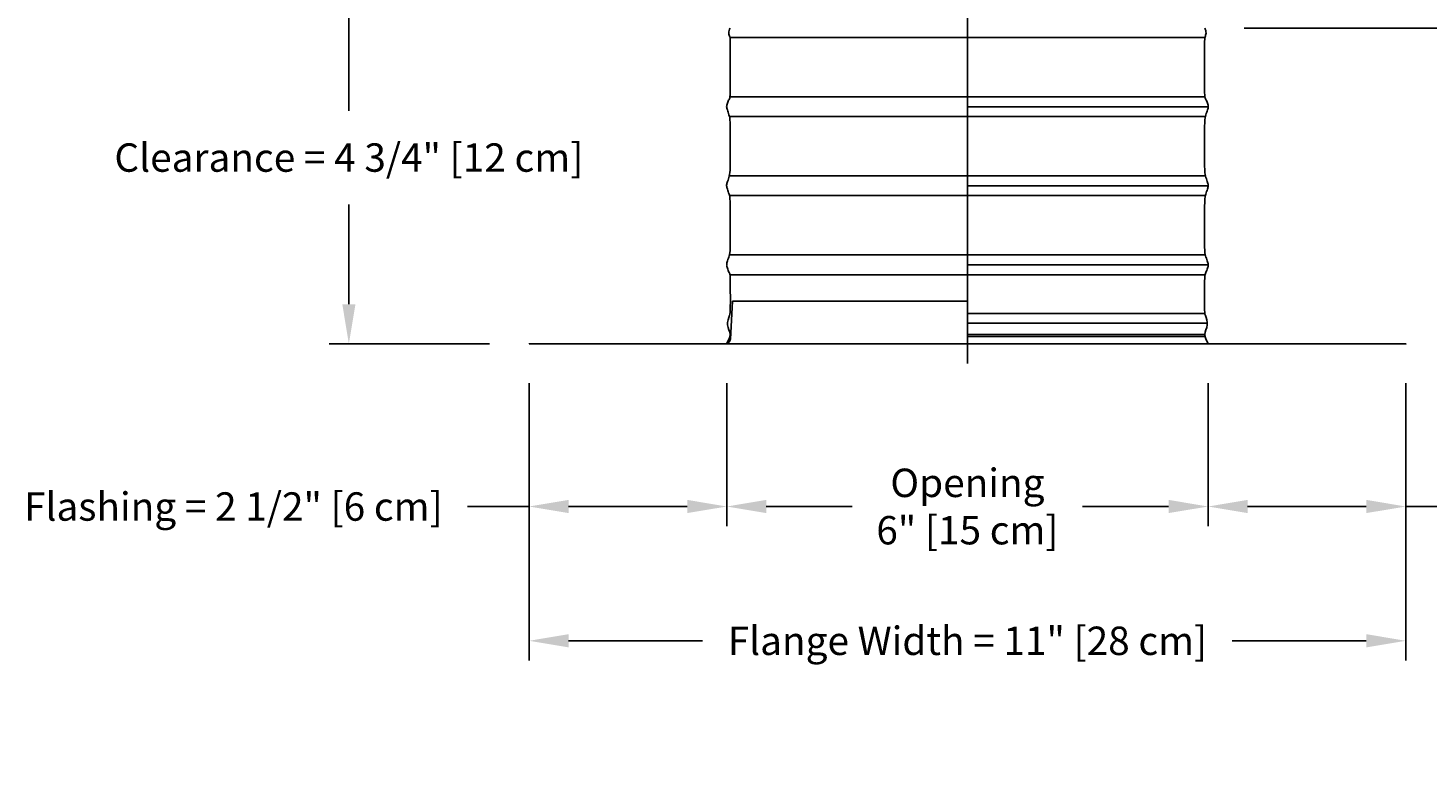
# Model space of a CAD drawing. Units: inches. Extents: x -5.2 to 59.5, y -5.5 to 12.8.
# Drawn here: x -5.2 to 12.5, y -5.5 to 4 of the extents above; entities that cross this region are included whole.
import ezdxf

# ---------------------------------------------------------------- set-up
doc = ezdxf.new("R2010")
doc.units = ezdxf.units.IN
doc.header["$MEASUREMENT"] = 0
doc.layers.add('Aura Vent', color=250, linetype='Continuous')
doc.layers.add('Dimension (ANSI)', color=5, linetype='Continuous')
doc.styles.add('Arial', font='arial.ttf')
doc.dimstyles.new('Dimensions', dxfattribs={"dimtxt": 0.089844, "dimasz": 0.125, "dimexe": 0.0625, "dimexo": 0.125, "dimgap": 0.09, "dimtad": 0, "dimtih": 1, "dimtoh": 1, "dimzin": 0, "dimdsep": 46, "dimlunit": 5, "dimtxsty": 'Arial', "dimcen": 0, "dimadec": 0, "dimazin": 0, "dimtfac": 1, "dimtofl": 0, "dimtmove": 0, "dimatfit": 3, "dimfxl": 1, "dimfrac": 2, "dimtolj": 1, "dimtzin": 0, "dimarcsym": 0})

# ---------------------------------------------------------------- blocks, each defined once
blk = doc.blocks.new('*D7')
at = {"layer": 'Defpoints', "color": 0, "transparency": 16777216}
for p in [(1.085, 0.04), (3.585, 0.042), (3.585, -2.02)]:
    blk.add_point(p, dxfattribs=at)
at = {"layer": 'Dimension (ANSI)', "color": 0, "lineweight": -2, "transparency": 16777216}
for p, q in [((1.085, -0.46), (1.085, -2.27)), ((3.585, -0.458), (3.585, -2.27)), ((1.085, -2.02), (0.306, -2.02)), ((3.085, -2.02), (1.585, -2.02))]:
    blk.add_line(p, q, dxfattribs=at)
at = {"layer": 'Dimension (ANSI)', "color": 0, "transparency": 16777216}
for points in [[(1.585, -1.936), (1.585, -2.103), (1.085, -2.02)], [(3.085, -1.936), (3.085, -2.103), (3.585, -2.02)]]:
    blk.add_solid(points, dxfattribs=at)
at = {"layer": 'Dimension (ANSI)', "color": 0, "transparency": 16777216, "insert": (-2.653, -2.02), "char_height": 0.35938, "attachment_point": 5, "style": 'Arial'}
blk.add_mtext('\\A1;Flashing = 2 1/2" [6 cm]', dxfattribs=at)
blk = doc.blocks.new('*D9')
at = {"layer": 'Defpoints', "color": 0, "transparency": 16777216}
for p in [(9.629, 4.034), (12.171, 0.04), (18.199, 0.04)]:
    blk.add_point(p, dxfattribs=at)
at = {"layer": 'Dimension (ANSI)', "color": 0, "lineweight": -2, "transparency": 16777216}
for p, q in [((10.129, 4.034), (18.449, 4.034)), ((18.199, 3.534), (18.199, 2.93)), ((18.199, 0.54), (18.199, 1.144)), ((12.671, 0.04), (18.449, 0.04))]:
    blk.add_line(p, q, dxfattribs=at)
at = {"layer": 'Dimension (ANSI)', "color": 0, "transparency": 16777216}
for points in [[(18.115, 3.534), (18.282, 3.534), (18.199, 4.034)], [(18.115, 0.54), (18.282, 0.54), (18.199, 0.04)]]:
    blk.add_solid(points, dxfattribs=at)
at = {"layer": 'Dimension (ANSI)', "color": 0, "transparency": 16777216, "insert": (18.199, 2.037), "char_height": 0.35938, "attachment_point": 5, "style": 'Arial'}
blk.add_mtext('\\A1;Collar Height\\P4" [10 cm]', dxfattribs=at)
blk = doc.blocks.new('*D10')
at = {"layer": 'Defpoints', "color": 0, "transparency": 16777216}
for p in [(9.62, 10.036), (21.147, 10.036), (12.171, 0.04)]:
    blk.add_point(p, dxfattribs=at)
at = {"layer": 'Dimension (ANSI)', "color": 0, "lineweight": -2, "transparency": 16777216}
for p, q in [((10.12, 10.036), (21.397, 10.036)), ((21.147, 9.536), (21.147, 5.931)), ((21.147, 0.54), (21.147, 4.145)), ((12.671, 0.04), (21.397, 0.04))]:
    blk.add_line(p, q, dxfattribs=at)
at = {"layer": 'Dimension (ANSI)', "color": 0, "transparency": 16777216}
for points in [[(21.063, 9.536), (21.23, 9.536), (21.147, 10.036)], [(21.063, 0.54), (21.23, 0.54), (21.147, 0.04)]]:
    blk.add_solid(points, dxfattribs=at)
at = {"layer": 'Dimension (ANSI)', "color": 0, "transparency": 16777216, "insert": (21.147, 5.038), "char_height": 0.35938, "attachment_point": 5, "style": 'Arial'}
blk.add_mtext('\\A1;Overall Height\\P10" [25 cm]', dxfattribs=at)
blk = doc.blocks.new('*D12')
at = {"layer": 'Defpoints', "color": 0, "transparency": 16777216}
for p in [(3.585, 0.042), (9.671, 0.042), (9.671, -2.02)]:
    blk.add_point(p, dxfattribs=at)
at = {"layer": 'Dimension (ANSI)', "color": 0, "lineweight": -2, "transparency": 16777216}
for p, q in [((3.585, -0.458), (3.585, -2.27)), ((9.671, -0.458), (9.671, -2.27)), ((4.085, -2.02), (5.172, -2.02)), ((9.171, -2.02), (8.084, -2.02))]:
    blk.add_line(p, q, dxfattribs=at)
at = {"layer": 'Dimension (ANSI)', "color": 0, "transparency": 16777216}
for points in [[(4.085, -1.936), (4.085, -2.103), (3.585, -2.02)], [(9.171, -1.936), (9.171, -2.103), (9.671, -2.02)]]:
    blk.add_solid(points, dxfattribs=at)
at = {"layer": 'Dimension (ANSI)', "color": 0, "transparency": 16777216, "insert": (6.628, -2.02), "char_height": 0.35938, "attachment_point": 5, "style": 'Arial'}
blk.add_mtext('\\A1;Opening\\P6" [15 cm]', dxfattribs=at)
blk = doc.blocks.new('*D13')
at = {"layer": 'Defpoints', "color": 0, "transparency": 16777216}
for p in [(1.085, 0.04), (12.171, 0.04), (12.171, -3.719)]:
    blk.add_point(p, dxfattribs=at)
at = {"layer": 'Dimension (ANSI)', "color": 0, "lineweight": -2, "transparency": 16777216}
for p, q in [((1.085, -0.46), (1.085, -3.969)), ((12.171, -0.46), (12.171, -3.969)), ((1.585, -3.719), (3.279, -3.719)), ((11.671, -3.719), (9.977, -3.719))]:
    blk.add_line(p, q, dxfattribs=at)
at = {"layer": 'Dimension (ANSI)', "color": 0, "transparency": 16777216}
for points in [[(1.585, -3.635), (1.585, -3.802), (1.085, -3.719)], [(11.671, -3.635), (11.671, -3.802), (12.171, -3.719)]]:
    blk.add_solid(points, dxfattribs=at)
at = {"layer": 'Dimension (ANSI)', "color": 0, "transparency": 16777216, "insert": (6.628, -3.719), "char_height": 0.35938, "attachment_point": 5, "style": 'Arial'}
blk.add_mtext('\\A1;Flange Width = 11" [28 cm]', dxfattribs=at)
blk = doc.blocks.new('*D14')
at = {"layer": 'Defpoints', "color": 0, "transparency": 16777216}
for p in [(2.053, 4.75), (-1.193, 0.04), (1.085, 0.04)]:
    blk.add_point(p, dxfattribs=at)
at = {"layer": 'Dimension (ANSI)', "color": 0, "lineweight": -2, "transparency": 16777216}
for p, q in [((1.553, 4.75), (-1.443, 4.75)), ((-1.193, 4.25), (-1.193, 2.988)), ((-1.193, 0.54), (-1.193, 1.802)), ((0.585, 0.04), (-1.443, 0.04))]:
    blk.add_line(p, q, dxfattribs=at)
at = {"layer": 'Dimension (ANSI)', "color": 0, "transparency": 16777216}
for points in [[(-1.276, 4.25), (-1.109, 4.25), (-1.193, 4.75)], [(-1.276, 0.54), (-1.109, 0.54), (-1.193, 0.04)]]:
    blk.add_solid(points, dxfattribs=at)
at = {"layer": 'Dimension (ANSI)', "color": 0, "transparency": 16777216, "insert": (-1.193, 2.395), "char_height": 0.35938, "attachment_point": 5, "style": 'Arial'}
blk.add_mtext('\\A1;Clearance = 4 3/4" [12 cm]', dxfattribs=at)
blk = doc.blocks.new('*D45')
at = {"layer": 'Defpoints', "color": 0, "transparency": 16777216}
for p in [(9.671, 0.042), (12.171, 0.04), (9.671, -2.02)]:
    blk.add_point(p, dxfattribs=at)
at = {"layer": 'Dimension (ANSI)', "color": 0, "lineweight": -2, "transparency": 16777216}
for p, q in [((9.671, -0.458), (9.671, -2.27)), ((12.171, -0.46), (12.171, -2.27)), ((10.171, -2.02), (11.671, -2.02)), ((12.171, -2.02), (12.95, -2.02))]:
    blk.add_line(p, q, dxfattribs=at)
at = {"layer": 'Dimension (ANSI)', "color": 0, "transparency": 16777216}
for points in [[(10.171, -1.936), (10.171, -2.103), (9.671, -2.02)], [(11.671, -1.936), (11.671, -2.103), (12.171, -2.02)]]:
    blk.add_solid(points, dxfattribs=at)
at = {"layer": 'Dimension (ANSI)', "color": 0, "transparency": 16777216, "insert": (15.909, -2.02), "char_height": 0.35938, "attachment_point": 5, "style": 'Arial'}
blk.add_mtext('\\A1;Flashing = 2 1/2" [6 cm]', dxfattribs=at)

msp = doc.modelspace()

# ---------------------------------------------------------------- linework, layer by layer
at = {"layer": 'Aura Vent'}
for p, q in [((6.628, 0.423), (9.629, 0.423)), ((6.628, 0.157), (9.628, 0.157)), ((6.628, 0.13), (9.63, 0.13))]:
    msp.add_line(p, q, dxfattribs=at)
at = {"layer": 'Aura Vent', "color": 5}
msp.add_lwpolyline([(6.628, -0.212), (6.628, 10.284)], dxfattribs=at)
at = {"layer": 'Aura Vent'}
for points in [[(3.624, 3.913), (9.63, 3.913)], [(3.624, 3.163), (9.632, 3.163)], [(6.628, 3.038), (9.673, 3.038)], [(3.624, 2.913), (9.632, 2.913)], [(3.624, 2.163), (9.632, 2.163)], [(6.628, 2.038), (9.673, 2.038)], [(3.624, 1.913), (9.632, 1.913)], [(3.624, 1.163), (9.632, 1.163)], [(3.624, 0.913), (9.632, 0.913)], [(6.628, 1.038), (9.673, 1.038)], [(6.628, 1.038), (9.673, 1.038)], [(3.631, 0.099), (3.659, 0.58)], [(6.628, 0.58), (3.659, 0.58)], [(6.628, 0.298), (9.661, 0.298)], [(3.586, 0.043), (3.586, 0.043), (3.588, 0.043), (3.589, 0.044), (3.59, 0.044), (3.591, 0.044), (3.592, 0.045), (3.593, 0.045), (3.594, 0.046), (3.595, 0.046), (3.596, 0.047), (3.597, 0.047), (3.598, 0.048), (3.6, 0.049), (3.601, 0.049), (3.602, 0.05), (3.603, 0.05), (3.604, 0.051), (3.605, 0.052), (3.606, 0.052), (3.607, 0.053), (3.608, 0.054), (3.609, 0.055), (3.61, 0.056), (3.611, 0.056), (3.611, 0.057), (3.612, 0.058), (3.613, 0.059), (3.614, 0.06), (3.615, 0.061), (3.616, 0.062), (3.617, 0.063), (3.617, 0.064), (3.618, 0.065), (3.619, 0.066), (3.62, 0.067), (3.62, 0.068), (3.621, 0.069), (3.622, 0.07), (3.623, 0.071), (3.623, 0.072), (3.624, 0.073), (3.624, 0.074), (3.625, 0.075), (3.625, 0.076), (3.626, 0.077), (3.626, 0.079), (3.627, 0.08), (3.627, 0.081), (3.628, 0.082), (3.628, 0.083), (3.629, 0.084), (3.629, 0.086), (3.629, 0.087), (3.63, 0.088), (3.63, 0.089), (3.63, 0.09), (3.63, 0.091), (3.631, 0.092), (3.631, 0.094), (3.631, 0.095), (3.631, 0.096), (3.631, 0.097), (3.631, 0.098), (3.631, 0.099)]]:
    msp.add_lwpolyline(points, dxfattribs=at)
msp.add_lwpolyline([(1.085, 0.038), (12.171, 0.038), (12.171, 0.04), (1.085, 0.04)], close=True, dxfattribs=at)
for points, knots in [([(3.584, 1.038), (3.584, 1.041), (3.584, 1.055), (3.593, 1.084), (3.619, 1.156), (3.63, 1.211), (3.63, 1.592), (3.63, 1.879), (3.616, 1.929), (3.591, 1.999), (3.58, 2.037), (3.589, 2.075), (3.614, 2.142), (3.63, 2.216), (3.63, 2.416), (3.63, 2.846), (3.621, 2.916), (3.595, 2.989), (3.581, 3.03), (3.586, 3.066), (3.609, 3.126), (3.628, 3.151), (3.63, 3.283), (3.63, 3.921), (3.627, 3.914), (3.604, 3.969), (3.618, 4.013), (3.627, 4.034)], [9.211026, 9.211026, 9.211026, 9.211026, 9.231367, 9.356115, 9.480863, 9.605611, 9.730359, 9.855108, 9.979856, 10.104604, 10.229352, 10.3541, 10.478849, 10.603597, 10.728345, 10.853093, 10.977841, 11.10259, 11.227338, 11.352086, 11.476834, 11.601582, 11.726331, 11.851079, 11.975827, 12.100575, 12.225323, 12.225323, 12.225323, 12.225323]), ([(9.673, 1.038), (9.672, 1.041), (9.672, 1.055), (9.662, 1.084), (9.637, 1.156), (9.625, 1.211), (9.626, 1.592), (9.626, 1.879), (9.64, 1.929), (9.665, 1.999), (9.675, 2.037), (9.667, 2.075), (9.642, 2.142), (9.626, 2.216), (9.626, 2.416), (9.625, 2.846), (9.635, 2.916), (9.661, 2.989), (9.675, 3.03), (9.67, 3.066), (9.647, 3.126), (9.627, 3.151), (9.626, 3.283), (9.626, 3.9), (9.629, 3.914), (9.652, 3.969), (9.638, 4.013), (9.629, 4.034)], [9.211026, 9.211026, 9.211026, 9.211026, 9.231367, 9.356115, 9.480863, 9.605611, 9.730359, 9.855108, 9.979856, 10.104604, 10.229352, 10.3541, 10.478849, 10.603597, 10.728345, 10.853093, 10.977841, 11.10259, 11.227338, 11.352086, 11.476834, 11.601582, 11.726331, 11.851079, 11.975827, 12.100575, 12.225323, 12.225323, 12.225323, 12.225323]), ([(3.586, 0.042), (3.605, 0.081), (3.652, 0.156), (3.573, 0.273), (3.627, 0.414), (3.631, 0.445), (3.63, 0.937), (3.621, 0.918), (3.596, 0.987), (3.585, 1.019), (3.583, 1.035), (3.584, 1.038)], [0, 0, 0, 0, 0.124748, 0.249496, 0.374245, 0.498993, 0.623741, 0.748489, 0.873237, 0.997986, 1.030663, 1.030663, 1.030663, 1.030663]), ([(9.67, 0.042), (9.651, 0.081), (9.604, 0.156), (9.683, 0.273), (9.629, 0.414), (9.625, 0.445), (9.626, 0.9), (9.635, 0.918), (9.66, 0.987), (9.672, 1.019), (9.673, 1.035), (9.673, 1.038)], [0, 0, 0, 0, 0.124748, 0.249496, 0.374245, 0.498993, 0.623741, 0.748489, 0.873237, 0.997986, 1.030663, 1.030663, 1.030663, 1.030663])]:
    msp.add_open_spline(points, degree=3, knots=knots, dxfattribs=at)

# ---------------------------------------------------------------- dimensions: what is measured, and where the dimension line sits
at = {"layer": 'Dimension (ANSI)', "color": 5}
for base, p2, angle, text, picture, middle in [((21.147, 10.036), (9.62, 10.036), 90, 'Overall Height\\P<>', '*D10', (21.147, 5.038)), ((9.671, -2.02), (9.671, 0.042), 180, 'Flashing = <>', '*D45', (15.909, -2.02))]:
    dim = msp.add_linear_dim(base=base, p1=(12.171, 0.04), p2=p2, angle=angle, text=text, dimstyle='Dimensions', override={"dimpost": '"'}, dxfattribs=at)
    dim.commit()
    dim.dimension.update_dxf_attribs({"geometry": picture, "text_midpoint": middle, "dimtype": 160})
for base, p1, p2, text, picture, middle in [((-1.193, 0.04), (2.053, 4.75), (1.085, 0.04), 'Clearance = <>', '*D14', (-1.193, 2.395)), ((18.199, 0.04), (9.629, 4.034), (12.171, 0.04), 'Collar Height\\P<>', '*D9', (18.199, 2.037))]:
    dim = msp.add_linear_dim(base=base, p1=p1, p2=p2, angle=90, text=text, dimstyle='Dimensions', override={"dimpost": '"'}, dxfattribs=at)
    dim.commit()
    dim.dimension.update_dxf_attribs({"geometry": picture, "text_midpoint": middle})
dim = msp.add_linear_dim(base=(3.585, -2.02), p1=(1.085, 0.04), p2=(3.585, 0.042), text='Flashing = <>', dimstyle='Dimensions', override={"dimpost": '"'}, dxfattribs=at)
dim.commit()
dim.dimension.update_dxf_attribs({"geometry": '*D7', "text_midpoint": (-2.653, -2.02), "dimtype": 160})
for base, p1, p2, text, picture, middle in [((12.171, -3.719), (1.085, 0.04), (12.171, 0.04), 'Flange Width = <>', '*D13', (6.628, -3.719)), ((9.671, -2.02), (3.585, 0.042), (9.671, 0.042), 'Opening\\P<>', '*D12', (6.628, -2.02))]:
    dim = msp.add_linear_dim(base=base, p1=p1, p2=p2, text=text, dimstyle='Dimensions', override={"dimpost": '"'}, dxfattribs=at)
    dim.commit()
    dim.dimension.update_dxf_attribs({"geometry": picture, "text_midpoint": middle})

doc.saveas('drawing.dxf')
